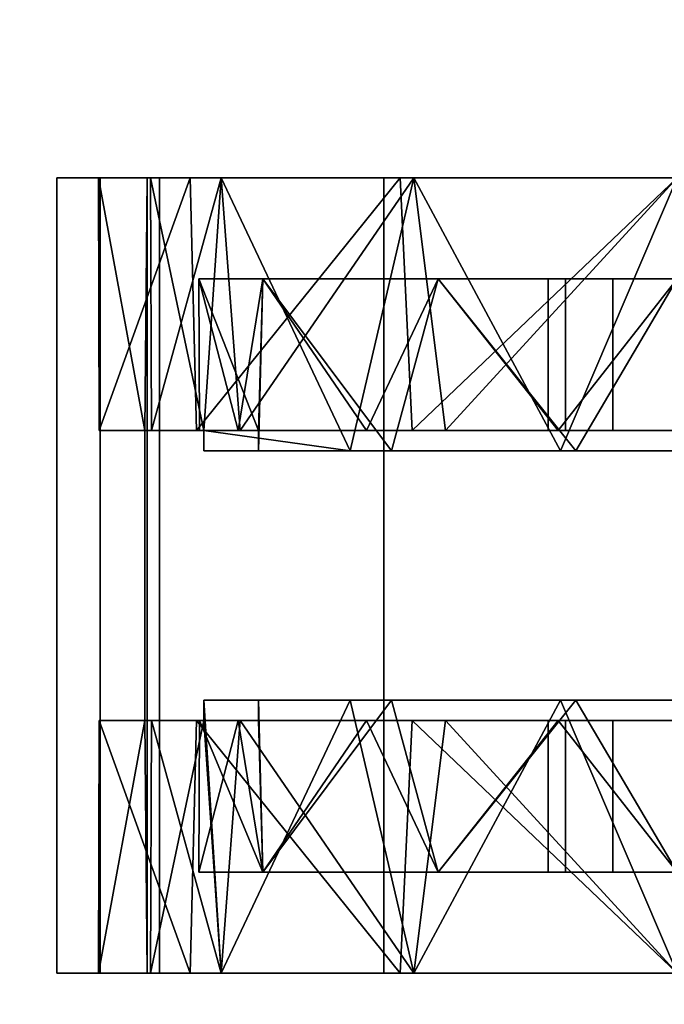
# Model space of a CAD drawing. Extents: x -165 to -57, y -88 to -16.
# Drawn here: x -138 to -137, y -78 to -76 of the extents above; entities that cross this region are included whole.
import ezdxf

# ---------------------------------------------------------------- set-up
doc = ezdxf.new("R2010")
doc.units = 0
doc.header["$LTSCALE"] = 96
doc.header["$MEASUREMENT"] = 0
for name, color, linetype in [('AFUCH-3-TPFB', 7, 'Continuous'), ('AFUPD-3-BMLM', 7, 'Continuous'), ('AFUPD-3-CTPL', 7, 'Continuous'), ('AFUPD-3-TPLM', 7, 'Continuous'), ('AFUWK-3-TPLM', 7, 'Continuous'), ('MAIN_FURN', 7, 'Continuous')]:
    doc.layers.add(name, color=color, linetype=linetype)

# ---------------------------------------------------------------- blocks, each defined once
blk = doc.blocks.new('ZN7230TP')
at = {"layer": 'AFUWK-3-TPLM', "color": 42, "linetype": 'Continuous'}
for points, invisible_edges in [([(0, -30, 1), (72, 0, 1), (72, -30, 1)], 1), ([(0, 0, 1), (72, 0, 1), (0, -30, 1)], 2), ([(0, 0), (72, -30), (72, 0)], 1), ([(0, -30), (72, -30), (0, 0)], 2)]:
    blk.add_3dface(points, dxfattribs=dict(at, invisible_edges=invisible_edges))
blk = doc.blocks.new('ZN151920SPBF')
at = {"layer": 'AFUPD-3-BMLM', "color": 42, "linetype": 'Continuous'}
for points, invisible_edges in [([(17.625, 18.625, 1.5), (3.625, 0.625, 1.5), (17.625, 0.625, 1.5)], 1), ([(3.625, 18.625, 1.5), (3.625, 0.625, 1.5), (17.625, 18.625, 1.5)], 2), ([(3.625, 18.625, 2.125), (17.625, 0.625, 2.125), (3.625, 0.625, 2.125)], 1), ([(17.625, 18.625, 2.125), (17.625, 0.625, 2.125), (3.625, 18.625, 2.125)], 2)]:
    blk.add_3dface(points, dxfattribs=dict(at, invisible_edges=invisible_edges))
at = {"layer": 'AFUPD-3-CTPL', "color": 47, "linetype": 'Continuous'}
for points, invisible_edges in [([(11.3533, 3.1356, 1.0793), (11.3533, 2.9479, 1.6004), (9.8967, 2.9479, 1.6004)], 12), ([(9.8967, 3.1356, 1.0793), (11.3533, 3.1356, 1.0793), (9.8967, 2.9479, 1.6004)], 2), ([(11.3533, 3.0561, 0.5312), (11.3533, 3.1356, 1.0793), (9.8967, 3.1356, 1.0793)], 12), ([(9.8967, 3.0561, 0.5312), (11.3533, 3.0561, 0.5312), (9.8967, 3.1356, 1.0793)], 2), ([(9.8967, 3.1356, 1.0793), (9.8967, 2.9479, 1.6004), (9.8967, 2.8914, 1.5429)], 14), ([(9.8967, 3.0595, 1.0471), (9.8967, 3.1356, 1.0793), (9.8967, 2.8914, 1.5429)], 3), ([(9.8967, 3.0561, 0.5312), (9.8967, 3.1356, 1.0793), (9.8967, 3.0595, 1.0471)], 14), ([(11.3533, 3.1356, 1.0793), (11.3533, 2.8914, 1.5429), (11.3533, 2.9479, 1.6004)], 3), ([(11.3533, 3.0595, 1.0471), (11.3533, 2.8914, 1.5429), (11.3533, 3.1356, 1.0793)], 14), ([(11.3533, 3.0561, 0.5312), (11.3533, 3.0595, 1.0471), (11.3533, 3.1356, 1.0793)], 3), ([(9.8967, 2.9705, 0.5312), (9.8967, 3.0561, 0.5312), (9.8967, 3.0595, 1.0471)], 2), ([(11.3533, 3.0561, 0.5312), (9.8967, 2.9705, 0.5312), (11.3533, 2.9705, 0.5312)], 1), ([(9.8967, 3.0561, 0.5312), (9.8967, 2.9705, 0.5312), (11.3533, 3.0561, 0.5312)], 2), ([(10.3593, 3.0581, 1.0626), (10.3593, 2.962, 1.0308), (10.3593, 2.9748, 0.5411)], 3), ([(10.3593, 2.8, 1.5027), (10.3593, 2.962, 1.0308), (10.3593, 3.0581, 1.0626)], 14), ([(10.3593, 2.8802, 1.5598), (10.3593, 2.8, 1.5027), (10.3593, 3.0581, 1.0626)], 3), ([(10.8907, 3.0581, 1.0626), (10.8907, 2.8, 1.5027), (10.8907, 2.8802, 1.5598)], 3), ([(10.8907, 2.962, 1.0308), (10.8907, 2.8, 1.5027), (10.8907, 3.0581, 1.0626)], 14), ([(10.8907, 2.9748, 0.5411), (10.8907, 2.962, 1.0308), (10.8907, 3.0581, 1.0626)], 3), ([(11.3533, 2.9705, 0.5312), (11.3533, 3.0595, 1.0471), (11.3533, 3.0561, 0.5312)], 2), ([(9.8967, 2.9705, 0.5312), (10.3593, 2.9748, 0.5411), (11.3533, 2.9705, 0.5312)], 2), ([(9.8967, 2.9643, 0.9643), (9.8967, 2.835, 1.4466), (9.8967, 2.835, 0.482)], 2), ([(10.3593, 2.9748, 0.5411), (10.3593, 2.962, 1.0308), (10.3593, 2.8665, 0.5411)], 1), ([(10.3593, 2.9748, 0.5411), (10.3967, 2.8665, 0.5411), (10.8907, 2.9748, 0.5411)], 3), ([(10.3593, 2.8665, 0.5411), (10.3967, 2.8665, 0.5411), (10.3593, 2.9748, 0.5411)], 2), ([(10.3593, 2.9748, 0.5411), (10.8907, 2.9748, 0.5411), (11.3533, 2.9705, 0.5312)], 12), ([(10.8907, 2.9748, 0.5411), (10.3967, 2.8665, 0.5411), (10.8533, 2.8665, 0.5411)], 15), ([(10.8533, 2.8665, 0.5411), (10.8907, 2.8665, 0.5411), (10.8907, 2.9748, 0.5411)], 12), ([(10.8907, 2.8665, 0.5411), (10.8907, 2.962, 1.0308), (10.8907, 2.9748, 0.5411)], 2), ([(11.3533, 2.9643, 0.9643), (11.3533, 2.835, 0.482), (11.3533, 2.835, 1.4466)], 2), ([(11.3533, 2.9479, 1.6004), (11.3533, 2.537, 1.9717), (9.8967, 2.537, 1.9717)], 12), ([(9.8967, 2.9479, 1.6004), (11.3533, 2.9479, 1.6004), (9.8967, 2.537, 1.9717)], 2), ([(9.8967, 2.9479, 1.6004), (9.8967, 2.537, 1.9717), (9.8967, 2.5071, 1.8984)], 14), ([(9.8967, 2.8914, 1.5429), (9.8967, 2.9479, 1.6004), (9.8967, 2.5071, 1.8984)], 3), ([(11.3533, 2.9479, 1.6004), (11.3533, 2.5071, 1.8984), (11.3533, 2.537, 1.9717)], 3), ([(11.3533, 2.8914, 1.5429), (11.3533, 2.5071, 1.8984), (11.3533, 2.9479, 1.6004)], 14), ([(10.0817, 2.8757, 0.9643), (10.0817, 2.7583, 0.5263), (10.0817, 2.2359, 0.9643)], 14), ([(10.0817, 2.7583, 1.4023), (10.0817, 2.8757, 0.9643), (10.0817, 2.2359, 0.9643)], 14), ([(10.3593, 2.4849, 1.9101), (10.3593, 2.8, 1.5027), (10.3593, 2.8802, 1.5598)], 3), ([(10.3593, 2.8747, 0.922), (10.3593, 2.8039, 1.3116), (10.3593, 2.2043, 1.0824)], 14), ([(10.3593, 2.2359, 0.9643), (10.3593, 2.8747, 0.922), (10.3593, 2.2043, 1.0824)], 3), ([(10.3593, 2.2043, 0.8462), (10.3593, 2.8747, 0.922), (10.3593, 2.2359, 0.9643)], 3), ([(10.3593, 2.7667, 0.5411), (10.3593, 2.8747, 0.922), (10.3593, 2.2043, 0.8462)], 14), ([(10.8907, 2.8802, 1.5598), (10.8907, 2.8, 1.5027), (10.8907, 2.4849, 1.9101)], 3), ([(10.8907, 2.7667, 0.5411), (10.8907, 2.2043, 0.8462), (10.8907, 2.8747, 0.922)], 3), ([(10.8907, 2.8747, 0.922), (10.8907, 2.2043, 1.0824), (10.8907, 2.8039, 1.3116)], 3), ([(10.8907, 2.2359, 0.9643), (10.8907, 2.2043, 1.0824), (10.8907, 2.8747, 0.922)], 14), ([(10.8907, 2.2043, 0.8462), (10.8907, 2.2359, 0.9643), (10.8907, 2.8747, 0.922)], 14), ([(11.1683, 2.8757, 0.9643), (11.1683, 2.2359, 0.9643), (11.1683, 2.7583, 0.5263)], 3), ([(11.1683, 2.7583, 1.4023), (11.1683, 2.2359, 0.9643), (11.1683, 2.8757, 0.9643)], 3), ([(10.3967, 2.5986, 0.2082), (10.3967, 2.7667, 0.5411), (10.3967, 2.8665, 0.5411)], 1), ([(10.8533, 2.8665, 0.5411), (10.3967, 2.7667, 0.5411), (10.8533, 2.7667, 0.5411)], 3), ([(10.3967, 2.8665, 0.5411), (10.3967, 2.7667, 0.5411), (10.8533, 2.8665, 0.5411)], 14), ([(10.8533, 2.5986, 0.2082), (10.8533, 2.8665, 0.5411), (10.8533, 2.7667, 0.5411)], 12), ([(9.8967, 2.835, 0.482), (9.8967, 2.482, 1.7996), (9.8967, 2.482, 0.129)], 3), ([(9.8967, 2.835, 1.4466), (9.8967, 2.482, 1.7996), (9.8967, 2.835, 0.482)], 14), ([(11.3533, 2.835, 1.4466), (11.3533, 2.482, 0.129), (11.3533, 2.482, 1.7996)], 3), ([(11.3533, 2.835, 0.482), (11.3533, 2.482, 0.129), (11.3533, 2.835, 1.4466)], 14), ([(10.3593, 2.8039, 1.3116), (10.3593, 2.5688, 1.6302), (10.3593, 2.1178, 1.1689)], 14), ([(10.3593, 2.2043, 1.0824), (10.3593, 2.8039, 1.3116), (10.3593, 2.1178, 1.1689)], 3), ([(10.3593, 2.4239, 1.8306), (10.3593, 2.8, 1.5027), (10.3593, 2.4849, 1.9101)], 14), ([(10.8907, 2.1178, 1.1689), (10.8907, 2.8039, 1.3116), (10.8907, 2.2043, 1.0824)], 3), ([(10.8907, 2.5688, 1.6302), (10.8907, 2.8039, 1.3116), (10.8907, 2.1178, 1.1689)], 14), ([(10.8907, 2.8, 1.5027), (10.8907, 2.4239, 1.8306), (10.8907, 2.4849, 1.9101)], 14), ([(10.3593, 2.1178, 0.7597), (10.3593, 2.7667, 0.5411), (10.3593, 2.2043, 0.8462)], 3), ([(10.3593, 1.9997, 0.7281), (10.3593, 2.7667, 0.5411), (10.3593, 2.1178, 0.7597)], 3), ([(10.3593, 1.2328, 0.5411), (10.3593, 2.7667, 0.5411), (10.3593, 1.9997, 0.7281)], 14), ([(10.3593, 1.2328, 0.5411), (10.3967, 2.7667, 0.5411), (10.3593, 2.7667, 0.5411)], 1), ([(10.3967, 1.2328, 0.5411), (10.3967, 2.7667, 0.5411), (10.3593, 1.2328, 0.5411)], 3), ([(10.3967, 2.5228, 0.2616), (10.3967, 2.7667, 0.5411), (10.3967, 2.5986, 0.2082)], 14), ([(10.8533, 2.7667, 0.5411), (10.3967, 2.7667, 0.5411), (10.3967, 1.2328, 0.5411)], 15), ([(10.8533, 1.2328, 0.5411), (10.8533, 2.7667, 0.5411), (10.3967, 1.2328, 0.5411)], 15), ([(10.8533, 2.7667, 0.5411), (10.8533, 2.5228, 0.2616), (10.8533, 2.5986, 0.2082)], 14), ([(10.8907, 2.7667, 0.5411), (10.8533, 2.7667, 0.5411), (10.8533, 1.2328, 0.5411)], 14), ([(10.8907, 1.2328, 0.5411), (10.8907, 2.7667, 0.5411), (10.8533, 1.2328, 0.5411)], 2), ([(10.8907, 1.2328, 0.5411), (10.8907, 1.9997, 0.7281), (10.8907, 2.7667, 0.5411)], 3), ([(10.8907, 2.1178, 0.7597), (10.8907, 2.2043, 0.8462), (10.8907, 2.7667, 0.5411)], 14), ([(10.8907, 1.9997, 0.7281), (10.8907, 2.1178, 0.7597), (10.8907, 2.7667, 0.5411)], 14), ([(10.0817, 2.7583, 0.5263), (10.0817, 2.4377, 0.2057), (10.0817, 2.2043, 0.8462)], 14), ([(10.0817, 2.2359, 0.9643), (10.0817, 2.7583, 0.5263), (10.0817, 2.2043, 0.8462)], 3), ([(10.0817, 2.2043, 1.0824), (10.0817, 2.7583, 1.4023), (10.0817, 2.2359, 0.9643)], 3), ([(10.0817, 2.4377, 1.7229), (10.0817, 2.7583, 1.4023), (10.0817, 2.2043, 1.0824)], 14), ([(11.1683, 2.7583, 0.5263), (11.1683, 2.2043, 0.8462), (11.1683, 2.4377, 0.2057)], 3), ([(11.1683, 2.2359, 0.9643), (11.1683, 2.2043, 0.8462), (11.1683, 2.7583, 0.5263)], 14), ([(11.1683, 2.2043, 1.0824), (11.1683, 2.2359, 0.9643), (11.1683, 2.7583, 1.4023)], 14), ([(11.1683, 2.4377, 1.7229), (11.1683, 2.2043, 1.0824), (11.1683, 2.7583, 1.4023)], 3), ([(10.3967, 2.1852, 0.1082), (10.3967, 2.5228, 0.2616), (10.3967, 2.5986, 0.2082)], 14), ([(10.3967, 2.5986, 0.2082), (10.3967, 2.2133, 0.0237), (10.3967, 2.1852, 0.1082)], 14), ([(10.8533, 2.5986, 0.2082), (10.8533, 2.1852, 0.1082), (10.8533, 2.2133, 0.0237)], 3), ([(10.8533, 2.5228, 0.2616), (10.8533, 2.1852, 0.1082), (10.8533, 2.5986, 0.2082)], 14), ([(10.3593, 2.5688, 1.6302), (10.3593, 2.2175, 1.8128), (10.3593, 1.9997, 1.2005)], 14), ([(10.3593, 2.1178, 1.1689), (10.3593, 2.5688, 1.6302), (10.3593, 1.9997, 1.2005)], 3), ([(10.8907, 1.9997, 1.2005), (10.8907, 2.5688, 1.6302), (10.8907, 2.1178, 1.1689)], 3), ([(10.8907, 2.2175, 1.8128), (10.8907, 2.5688, 1.6302), (10.8907, 1.9997, 1.2005)], 14), ([(9.8967, 2.537, 1.9717), (11.3533, 1.9997, 2.106), (9.8967, 1.9997, 2.106)], 1), ([(11.3533, 2.537, 1.9717), (11.3533, 1.9997, 2.106), (9.8967, 2.537, 1.9717)], 2), ([(9.8967, 2.537, 1.9717), (9.8967, 1.9997, 2.106), (9.8967, 1.9997, 2.0273)], 14), ([(9.8967, 2.5071, 1.8984), (9.8967, 2.537, 1.9717), (9.8967, 1.9997, 2.0273)], 3), ([(11.3533, 2.537, 1.9717), (11.3533, 1.9997, 2.0273), (11.3533, 1.9997, 2.106)], 3), ([(11.3533, 2.5071, 1.8984), (11.3533, 1.9997, 2.0273), (11.3533, 2.537, 1.9717)], 14), ([(9.8967, 2.482, 0.129), (9.8967, 1.9997, 1.9289), (9.8967, 1.9997, -0.0003)], 3), ([(9.8967, 2.482, 1.7996), (9.8967, 1.9997, 1.9289), (9.8967, 2.482, 0.129)], 14), ([(10.3593, 1.9699, 2.0269), (10.3593, 2.4239, 1.8306), (10.3593, 2.4849, 1.9101)], 3), ([(10.8907, 2.4849, 1.9101), (10.8907, 2.4239, 1.8306), (10.8907, 1.9699, 2.0269)], 3), ([(11.3533, 2.482, 1.7996), (11.3533, 1.9997, -0.0003), (11.3533, 1.9997, 1.9289)], 3), ([(11.3533, 2.482, 0.129), (11.3533, 1.9997, -0.0003), (11.3533, 2.482, 1.7996)], 14), ([(10.0817, 2.4377, 0.2057), (10.0817, 1.9997, 0.0883), (10.0817, 2.1178, 0.7597)], 14), ([(10.0817, 2.2043, 0.8462), (10.0817, 2.4377, 0.2057), (10.0817, 2.1178, 0.7597)], 3), ([(10.0817, 2.1178, 1.1689), (10.0817, 2.4377, 1.7229), (10.0817, 2.2043, 1.0824)], 3), ([(10.0817, 1.9997, 1.8403), (10.0817, 2.4377, 1.7229), (10.0817, 2.1178, 1.1689)], 14), ([(11.1683, 2.4377, 0.2057), (11.1683, 2.1178, 0.7597), (11.1683, 1.9997, 0.0883)], 3), ([(11.1683, 2.2043, 0.8462), (11.1683, 2.1178, 0.7597), (11.1683, 2.4377, 0.2057)], 14), ([(11.1683, 2.1178, 1.1689), (11.1683, 2.2043, 1.0824), (11.1683, 2.4377, 1.7229)], 14), ([(11.1683, 1.9997, 1.8403), (11.1683, 2.1178, 1.1689), (11.1683, 2.4377, 1.7229)], 3), ([(10.3593, 1.9343, 1.9267), (10.3593, 2.4239, 1.8306), (10.3593, 1.9699, 2.0269)], 14), ([(10.8907, 2.4239, 1.8306), (10.8907, 1.9343, 1.9267), (10.8907, 1.9699, 2.0269)], 14), ([(10.0817, 2.2359, 0.9643), (10.3593, 2.2043, 1.0824), (10.0817, 2.2043, 1.0824)], 1), ([(10.3593, 2.2359, 0.9643), (10.3593, 2.2043, 1.0824), (10.0817, 2.2359, 0.9643)], 2), ([(10.0817, 2.2043, 0.8462), (10.3593, 2.2359, 0.9643), (10.0817, 2.2359, 0.9643)], 1), ([(10.3593, 2.2043, 0.8462), (10.3593, 2.2359, 0.9643), (10.0817, 2.2043, 0.8462)], 2), ([(11.1683, 2.2359, 0.9643), (10.8907, 2.2043, 0.8462), (11.1683, 2.2043, 0.8462)], 1), ([(10.8907, 2.2359, 0.9643), (10.8907, 2.2043, 0.8462), (11.1683, 2.2359, 0.9643)], 2), ([(11.1683, 2.2043, 1.0824), (10.8907, 2.2359, 0.9643), (11.1683, 2.2359, 0.9643)], 1), ([(10.8907, 2.2043, 1.0824), (10.8907, 2.2359, 0.9643), (11.1683, 2.2043, 1.0824)], 2), ([(10.0817, 2.2043, 1.0824), (10.3593, 2.1178, 1.1689), (10.0817, 2.1178, 1.1689)], 1), ([(10.3593, 2.2043, 1.0824), (10.3593, 2.1178, 1.1689), (10.0817, 2.2043, 1.0824)], 2), ([(10.0817, 2.1178, 0.7597), (10.3593, 2.2043, 0.8462), (10.0817, 2.2043, 0.8462)], 1), ([(10.3593, 2.1178, 0.7597), (10.3593, 2.2043, 0.8462), (10.0817, 2.1178, 0.7597)], 2), ([(10.3593, 1.9997, 1.2005), (10.3593, 2.2175, 1.8128), (10.3593, 1.8217, 1.822)], 13), ([(10.3967, 2.2133, 0.0237), (10.3967, 1.7861, 0.0237), (10.3967, 2.1852, 0.1082)], 14), ([(10.8533, 2.2133, 0.0237), (10.8533, 2.1852, 0.1082), (10.8533, 1.7861, 0.0237)], 3), ([(10.8907, 1.8217, 1.822), (10.8907, 2.2175, 1.8128), (10.8907, 1.9997, 1.2005)], 14), ([(11.1683, 2.2043, 0.8462), (10.8907, 2.1178, 0.7597), (11.1683, 2.1178, 0.7597)], 1), ([(10.8907, 2.2043, 0.8462), (10.8907, 2.1178, 0.7597), (11.1683, 2.2043, 0.8462)], 2), ([(11.1683, 2.1178, 1.1689), (10.8907, 2.2043, 1.0824), (11.1683, 2.2043, 1.0824)], 1), ([(10.8907, 2.1178, 1.1689), (10.8907, 2.2043, 1.0824), (11.1683, 2.1178, 1.1689)], 2), ([(10.3967, 2.1852, 0.1082), (10.3967, 1.7861, 0.0237), (10.3967, 1.8143, 0.1082)], 3), ([(10.8533, 2.1852, 0.1082), (10.8533, 1.8143, 0.1082), (10.8533, 1.7861, 0.0237)], 14), ([(10.0817, 2.1178, 1.1689), (10.3593, 1.9997, 1.2005), (10.0817, 1.9997, 1.2005)], 1), ([(10.3593, 2.1178, 1.1689), (10.3593, 1.9997, 1.2005), (10.0817, 2.1178, 1.1689)], 2), ([(10.0817, 1.9997, 0.7281), (10.3593, 2.1178, 0.7597), (10.0817, 2.1178, 0.7597)], 1), ([(10.3593, 1.9997, 0.7281), (10.3593, 2.1178, 0.7597), (10.0817, 1.9997, 0.7281)], 2), ([(10.0817, 2.1178, 0.7597), (10.0817, 1.9997, 0.0883), (10.0817, 1.9997, 0.7281)], 3), ([(10.0817, 1.9997, 1.2005), (10.0817, 1.9997, 1.8403), (10.0817, 2.1178, 1.1689)], 3), ([(11.1683, 2.1178, 0.7597), (10.8907, 1.9997, 0.7281), (11.1683, 1.9997, 0.7281)], 1), ([(10.8907, 2.1178, 0.7597), (10.8907, 1.9997, 0.7281), (11.1683, 2.1178, 0.7597)], 2), ([(11.1683, 1.9997, 1.2005), (10.8907, 2.1178, 1.1689), (11.1683, 2.1178, 1.1689)], 1), ([(10.8907, 1.9997, 1.2005), (10.8907, 2.1178, 1.1689), (11.1683, 1.9997, 1.2005)], 2), ([(11.1683, 2.1178, 0.7597), (11.1683, 1.9997, 0.7281), (11.1683, 1.9997, 0.0883)], 14), ([(11.1683, 1.9997, 1.2005), (11.1683, 2.1178, 1.1689), (11.1683, 1.9997, 1.8403)], 14)]:
    blk.add_3dface(points, dxfattribs=dict(at, invisible_edges=invisible_edges))
for points in [[(9.8967, 3.0595, 1.0471), (10.3593, 2.9748, 0.5411), (9.8967, 2.9705, 0.5312)], [(10.3593, 3.0581, 1.0626), (10.3593, 2.9748, 0.5411), (9.8967, 3.0595, 1.0471)], [(9.8967, 2.8914, 1.5429), (10.3593, 3.0581, 1.0626), (9.8967, 3.0595, 1.0471)], [(10.3593, 2.8802, 1.5598), (10.3593, 3.0581, 1.0626), (9.8967, 2.8914, 1.5429)], [(11.3533, 3.0595, 1.0471), (10.8907, 3.0581, 1.0626), (11.3533, 2.8914, 1.5429)], [(10.8907, 2.9748, 0.5411), (10.8907, 3.0581, 1.0626), (11.3533, 3.0595, 1.0471)], [(11.3533, 2.9705, 0.5312), (10.8907, 2.9748, 0.5411), (11.3533, 3.0595, 1.0471)], [(10.8907, 3.0581, 1.0626), (10.8907, 2.8802, 1.5598), (11.3533, 2.8914, 1.5429)], [(9.8967, 2.9643, 0.9643), (9.8967, 2.835, 0.482), (10.3593, 2.8665, 0.5411)], [(10.3593, 2.962, 1.0308), (9.8967, 2.9643, 0.9643), (10.3593, 2.8665, 0.5411)], [(9.8967, 2.835, 1.4466), (9.8967, 2.9643, 0.9643), (10.3593, 2.962, 1.0308)], [(10.3593, 2.8, 1.5027), (9.8967, 2.835, 1.4466), (10.3593, 2.962, 1.0308)], [(11.3533, 2.9643, 0.9643), (11.3533, 2.835, 1.4466), (10.8907, 2.962, 1.0308)], [(10.8907, 2.8665, 0.5411), (11.3533, 2.9643, 0.9643), (10.8907, 2.962, 1.0308)], [(11.3533, 2.835, 0.482), (11.3533, 2.9643, 0.9643), (10.8907, 2.8665, 0.5411)], [(10.8907, 2.962, 1.0308), (11.3533, 2.835, 1.4466), (10.8907, 2.8, 1.5027)], [(9.8967, 2.5071, 1.8984), (10.3593, 2.8802, 1.5598), (9.8967, 2.8914, 1.5429)], [(11.3533, 2.8914, 1.5429), (10.8907, 2.8802, 1.5598), (11.3533, 2.5071, 1.8984)], [(10.3593, 2.4849, 1.9101), (10.3593, 2.8802, 1.5598), (9.8967, 2.5071, 1.8984)], [(10.0817, 2.8757, 0.9643), (10.3593, 2.8747, 0.922), (10.0817, 2.7583, 0.5263)], [(10.3593, 2.8039, 1.3116), (10.3593, 2.8747, 0.922), (10.0817, 2.8757, 0.9643)], [(10.0817, 2.7583, 1.4023), (10.3593, 2.8039, 1.3116), (10.0817, 2.8757, 0.9643)], [(10.3593, 2.8747, 0.922), (10.3593, 2.7667, 0.5411), (10.0817, 2.7583, 0.5263)], [(10.8907, 2.8802, 1.5598), (10.8907, 2.4849, 1.9101), (11.3533, 2.5071, 1.8984)], [(11.1683, 2.8757, 0.9643), (10.8907, 2.8039, 1.3116), (11.1683, 2.7583, 1.4023)], [(10.8907, 2.8747, 0.922), (10.8907, 2.8039, 1.3116), (11.1683, 2.8757, 0.9643)], [(10.8907, 2.7667, 0.5411), (10.8907, 2.8747, 0.922), (11.1683, 2.8757, 0.9643)], [(11.1683, 2.7583, 0.5263), (10.8907, 2.7667, 0.5411), (11.1683, 2.8757, 0.9643)], [(10.3593, 2.8665, 0.5411), (9.8967, 2.835, 0.482), (10.3967, 2.8665, 0.5411)], [(10.3967, 2.8665, 0.5411), (9.8967, 2.835, 0.482), (10.3967, 2.5986, 0.2082)], [(10.8533, 2.5986, 0.2082), (11.3533, 2.835, 0.482), (10.8907, 2.8665, 0.5411)], [(10.8907, 2.8665, 0.5411), (10.8533, 2.8665, 0.5411), (10.8533, 2.5986, 0.2082)], [(9.8967, 2.482, 1.7996), (9.8967, 2.835, 1.4466), (10.3593, 2.8, 1.5027)], [(9.8967, 2.835, 0.482), (9.8967, 2.482, 0.129), (10.3967, 2.5986, 0.2082)], [(11.3533, 2.482, 0.129), (11.3533, 2.835, 0.482), (10.8533, 2.5986, 0.2082)], [(11.3533, 2.835, 1.4466), (11.3533, 2.482, 1.7996), (10.8907, 2.8, 1.5027)], [(10.3593, 2.4239, 1.8306), (9.8967, 2.482, 1.7996), (10.3593, 2.8, 1.5027)], [(10.3593, 2.5688, 1.6302), (10.3593, 2.8039, 1.3116), (10.0817, 2.7583, 1.4023)], [(10.8907, 2.8039, 1.3116), (10.8907, 2.5688, 1.6302), (11.1683, 2.7583, 1.4023)], [(10.8907, 2.8, 1.5027), (11.3533, 2.482, 1.7996), (10.8907, 2.4239, 1.8306)], [(10.0817, 2.7583, 0.5263), (10.3967, 2.7667, 0.5411), (10.3967, 2.5228, 0.2616)], [(10.3593, 2.7667, 0.5411), (10.3967, 2.7667, 0.5411), (10.0817, 2.7583, 0.5263)], [(10.8533, 2.7667, 0.5411), (10.8907, 2.7667, 0.5411), (11.1683, 2.7583, 0.5263)], [(10.8533, 2.5228, 0.2616), (10.8533, 2.7667, 0.5411), (11.1683, 2.7583, 0.5263)], [(10.0817, 2.4377, 1.7229), (10.3593, 2.5688, 1.6302), (10.0817, 2.7583, 1.4023)], [(10.0817, 2.7583, 0.5263), (10.3967, 2.5228, 0.2616), (10.0817, 2.4377, 0.2057)], [(11.1683, 2.4377, 0.2057), (10.8533, 2.5228, 0.2616), (11.1683, 2.7583, 0.5263)], [(11.1683, 2.7583, 1.4023), (10.8907, 2.5688, 1.6302), (11.1683, 2.4377, 1.7229)], [(10.3967, 2.5986, 0.2082), (9.8967, 2.482, 0.129), (10.3967, 2.2133, 0.0237)], [(10.8533, 2.2133, 0.0237), (11.3533, 2.482, 0.129), (10.8533, 2.5986, 0.2082)], [(10.3593, 2.2175, 1.8128), (10.3593, 2.5688, 1.6302), (10.0817, 2.4377, 1.7229)], [(10.8907, 2.5688, 1.6302), (10.8907, 2.2175, 1.8128), (11.1683, 2.4377, 1.7229)], [(10.3967, 2.5228, 0.2616), (10.3967, 2.1852, 0.1082), (10.0817, 2.4377, 0.2057)], [(10.8533, 2.1852, 0.1082), (10.8533, 2.5228, 0.2616), (11.1683, 2.4377, 0.2057)], [(9.8967, 1.9997, 2.0273), (10.3593, 2.4849, 1.9101), (9.8967, 2.5071, 1.8984)], [(11.3533, 2.5071, 1.8984), (10.8907, 2.4849, 1.9101), (11.3533, 1.9997, 2.0273)], [(10.3593, 1.9699, 2.0269), (10.3593, 2.4849, 1.9101), (9.8967, 1.9997, 2.0273)], [(9.8967, 1.9997, 1.9289), (9.8967, 2.482, 1.7996), (10.3593, 2.4239, 1.8306)], [(9.8967, 2.482, 0.129), (9.8967, 1.9997, -0.0003), (10.3967, 2.2133, 0.0237)], [(11.3533, 1.9997, -0.0003), (11.3533, 2.482, 0.129), (10.8533, 2.2133, 0.0237)], [(10.8907, 2.4849, 1.9101), (10.8907, 1.9699, 2.0269), (11.3533, 1.9997, 2.0273)], [(11.3533, 2.482, 1.7996), (11.3533, 1.9997, 1.9289), (10.8907, 2.4239, 1.8306)], [(10.0817, 1.9997, 1.8403), (10.3593, 2.2175, 1.8128), (10.0817, 2.4377, 1.7229)], [(10.0817, 2.4377, 0.2057), (10.3967, 2.1852, 0.1082), (10.0817, 1.9997, 0.0883)], [(11.1683, 1.9997, 0.0883), (10.8533, 2.1852, 0.1082), (11.1683, 2.4377, 0.2057)], [(11.1683, 2.4377, 1.7229), (10.8907, 2.2175, 1.8128), (11.1683, 1.9997, 1.8403)], [(10.3593, 1.9343, 1.9267), (9.8967, 1.9997, 1.9289), (10.3593, 2.4239, 1.8306)], [(10.8907, 2.4239, 1.8306), (11.3533, 1.9997, 1.9289), (10.8907, 1.9343, 1.9267)], [(10.3967, 2.2133, 0.0237), (9.8967, 1.9997, -0.0003), (10.3967, 1.7861, 0.0237)], [(10.3593, 1.8217, 1.822), (10.3593, 2.2175, 1.8128), (10.0817, 1.9997, 1.8403)], [(10.8533, 1.7861, 0.0237), (11.3533, 1.9997, -0.0003), (10.8533, 2.2133, 0.0237)], [(10.8907, 2.2175, 1.8128), (10.8907, 1.8217, 1.822), (11.1683, 1.9997, 1.8403)], [(10.3967, 2.1852, 0.1082), (10.3967, 1.8143, 0.1082), (10.0817, 1.9997, 0.0883)], [(10.8533, 1.8143, 0.1082), (10.8533, 2.1852, 0.1082), (11.1683, 1.9997, 0.0883)]]:
    blk.add_3dface(points, dxfattribs=at)
at = {"layer": 'AFUPD-3-TPLM', "color": 42, "linetype": 'Continuous'}
for points, invisible_edges in [([(3, 19.25, 19.5), (18.25, 0.625, 19.5), (3, 0.625, 19.5)], 1), ([(18.25, 19.25, 19.5), (18.25, 0.625, 19.5), (3, 19.25, 19.5)], 2), ([(18.25, 19.25, 18.875), (3, 0.625, 18.875), (18.25, 0.625, 18.875)], 1), ([(3, 19.25, 18.875), (3, 0.625, 18.875), (18.25, 19.25, 18.875)], 2)]:
    blk.add_3dface(points, dxfattribs=dict(at, invisible_edges=invisible_edges))
blk = doc.blocks.new('ZN1519SE')
at = {"layer": 'AFUCH-3-TPFB', "color": 40, "linetype": 'Continuous'}
for points, invisible_edges in [([(15.25, -19.25, 1.25), (0, 0, 1.25), (15.25, 0, 1.25)], 1), ([(0, -19.25, 1.25), (0, 0, 1.25), (15.25, -19.25, 1.25)], 2), ([(15.25, 0), (0, -19.25), (15.25, -19.25)], 1), ([(0, 0), (0, -19.25), (15.25, 0)], 2)]:
    blk.add_3dface(points, dxfattribs=dict(at, invisible_edges=invisible_edges))

msp = doc.modelspace()

# ---------------------------------------------------------------- block references
at = {"layer": 'MAIN_FURN', "color": 47, "linetype": 'Continuous'}
for name, p, rotation in [('ZN7230TP', (-135, -16, 28), 270), ('ZN151920SPBF', (-135, -88), 90), ('ZN1519SE', (-154.25, -85, 19.5), 90)]:
    msp.add_blockref(name, p, dxfattribs=dict(at, rotation=rotation))

doc.saveas('drawing.dxf')
